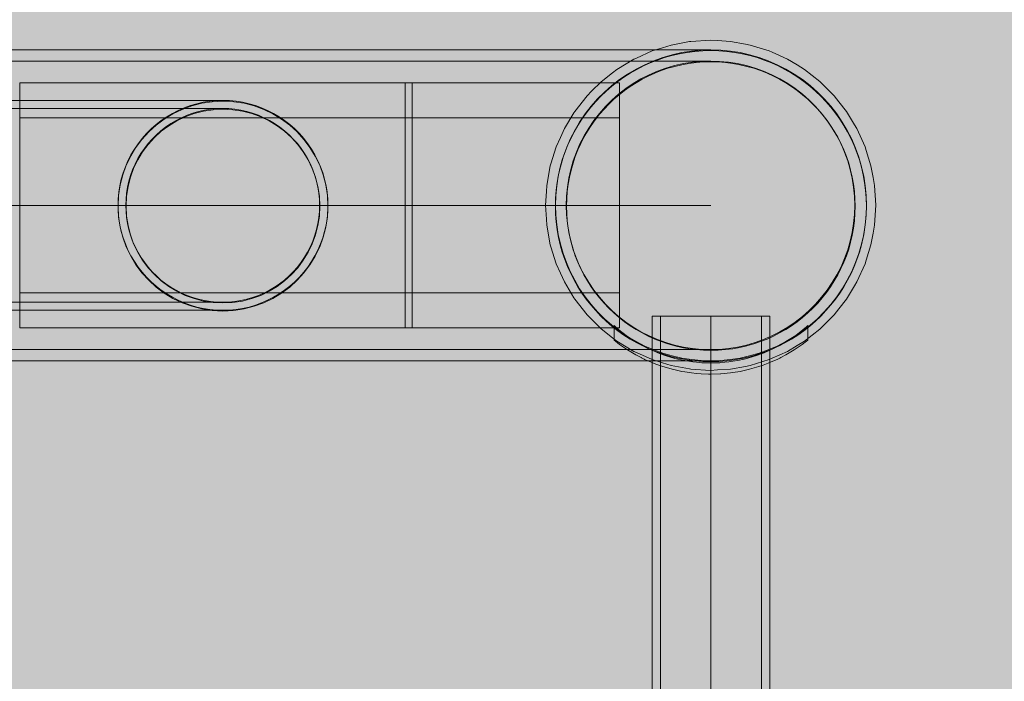
# Model space of a CAD drawing. Units: millimetres. Extents: x 6365 to 50987, y 23418 to 37326.
# Drawn here: x 15277 to 15559, y 30629 to 30818 of the extents above; entities that cross this region are included whole.
import ezdxf

# ---------------------------------------------------------------- set-up
doc = ezdxf.new("R2010")
doc.units = ezdxf.units.MM
doc.header["$MEASUREMENT"] = 0
doc.linetypes.add('Krawędzie ukryte', pattern=[510, 360, -150])
doc.linetypes.add('Kropki i Kreski', pattern=[1080, 540, -270, 0, -270])
doc.layers.add('2D - Ogólne_Nr_pióra__82', color=7, linetype='Continuous', lineweight=13, true_color=0xaaaaaa)
doc.layers.add('Wymiarowanie - Ogólne', color=7, linetype='Continuous')
doc.layers.add('Wymiarowanie - Ogólne_Nr_pióra__1', color=7, linetype='Continuous', lineweight=13)
doc.layers.add('zestaw_Nr_pióra__7_Nr_pióra__7', color=7, linetype='Continuous', lineweight=13)
doc.styles.add('GENERATED_STYLE_1', font='txt')
doc.dimstyles.new('GENERATED_STYLE__4', dxfattribs={"dimtxt": 450, "dimasz": 413.043478, "dimexe": 0.18, "dimexo": 0, "dimgap": 0.09, "dimtad": 0, "dimdec": 0, "dimlfac": 0.1, "dimzin": 0, "dimdsep": 46, "dimtxsty": 'GENERATED_STYLE_1', "dimblk": 'ARROWHEAD_5', "dimblk1": 'ARROWHEAD_5', "dimblk2": 'ARROWHEAD_5', "dimcen": 0.09, "dimclrd": 7, "dimclre": 7, "dimclrt": 7, "dimazin": 0, "dimtfac": 1, "dimtdec": 4, "dimtmove": 0, "dimatfit": 3, "dimfxl": 0, "dimtolj": 1, "dimtzin": 0, "dimarcsym": 0})

# ---------------------------------------------------------------- blocks, each defined once
blk = doc.blocks.new('*D9')
at = {"layer": 'Wymiarowanie - Ogólne', "linetype": 'Continuous', "lineweight": 0, "true_color": 0x000000}
for points in [[(6772.37, 32589.46), (6659.87, 32169.61), (6884.87, 32169.61)], [(6772.37, 24089.46), (6884.87, 24509.32), (6659.87, 24509.32)]]:
    blk.add_hatch(color=18, dxfattribs=at).paths.add_polyline_path(points)
at = {"layer": 'Wymiarowanie - Ogólne_Nr_pióra__1', "linetype": 'Continuous'}
for p, q in [((7179.98, 32589.46), (6364.76, 32589.46)), ((6772.37, 32589.46), (6659.87, 32169.61)), ((6772.37, 32589.46), (6884.87, 32169.61)), ((6884.87, 32169.61), (6659.87, 32169.61)), ((6772.37, 28959.84), (6772.37, 32169.61)), ((6772.37, 24509.32), (6772.37, 27719.08)), ((6772.37, 24089.46), (6659.87, 24509.32)), ((6659.87, 24509.32), (6884.87, 24509.32)), ((6772.37, 24089.46), (6884.87, 24509.32)), ((7179.98, 24089.46), (6364.76, 24089.46))]:
    blk.add_line(p, q, dxfattribs=at)
at = {"layer": 'Wymiarowanie - Ogólne_Nr_pióra__1', "insert": (6997.37, 27827.23), "char_height": 450, "attachment_point": 7, "rotation": 90, "style": 'GENERATED_STYLE_1'}
blk.add_mtext('\\A1;{\\fArial|b0|i0|c238|p38;850}', dxfattribs=at)
blk = doc.blocks.new('ARROWHEAD_5')
at = {"color": 0, "linetype": 'Continuous', "lineweight": 0}
blk.add_line((0, 0), (-1, 0), dxfattribs=at)
blk.add_solid([(-1, 0.2679), (0, 0), (-1, -0.2679), (-1, 0.2679)], dxfattribs=at)

msp = doc.modelspace()

# ---------------------------------------------------------------- hatches: boundary and pattern name
at = {"layer": '2D - Ogólne_Nr_pióra__82', "linetype": 'Continuous', "lineweight": 0, "true_color": 0x2a2a2a}
msp.add_hatch(color=250, dxfattribs=at).paths.add_polyline_path([(8428.7, 32589.46), (21928.7, 32589.46), (21928.7, 25089.46), (8428.7, 25089.46)])

# ---------------------------------------------------------------- linework, layer by layer
at = {"layer": 'zestaw_Nr_pióra__7_Nr_pióra__7', "linetype": 'Continuous'}
for p, q in [((15281.48, 30809.71), (15264.58, 30809.71)), ((15298.03, 30809.71), (15281.48, 30809.71)), ((15314.17, 30809.71), (15298.03, 30809.71)), ((15329.84, 30809.71), (15314.17, 30809.71)), ((15344.98, 30809.71), (15329.84, 30809.71)), ((15359.53, 30809.71), (15344.98, 30809.71)), ((15373.43, 30809.71), (15359.53, 30809.71)), ((15386.62, 30809.71), (15373.43, 30809.71)), ((15399.06, 30809.71), (15386.62, 30809.71)), ((15410.69, 30809.71), (15399.06, 30809.71)), ((15421.48, 30809.71), (15410.69, 30809.71)), ((15431.36, 30809.71), (15421.48, 30809.71)), ((15440.32, 30809.71), (15431.36, 30809.71)), ((15448.3, 30809.71), (15440.32, 30809.71)), ((15455.29, 30809.71), (15448.3, 30809.71)), ((15461.25, 30809.71), (15455.29, 30809.71)), ((15458.59, 30806.59), (15461.21, 30807.54)), ((15461.21, 30807.54), (15463.9, 30808.31)), ((15466.15, 30809.71), (15461.25, 30809.71)), ((15463.9, 30808.31), (15466.62, 30808.92)), ((15469.99, 30809.71), (15466.15, 30809.71)), ((15466.62, 30808.92), (15469.38, 30809.36)), ((15469.38, 30809.36), (15472.16, 30809.62)), ((15472.74, 30809.71), (15469.99, 30809.71)), ((15472.16, 30809.62), (15474.95, 30809.71)), ((15474.4, 30809.71), (15472.74, 30809.71)), ((15474.95, 30809.71), (15474.4, 30809.71)), ((15474.95, 30809.71), (15477.74, 30809.62)), ((15477.74, 30809.62), (15480.52, 30809.36)), ((15480.52, 30809.36), (15483.28, 30808.92)), ((15483.28, 30808.92), (15486.01, 30808.31)), ((15486.01, 30808.31), (15488.69, 30807.54)), ((15488.69, 30807.54), (15491.31, 30806.59)), ((15453.54, 30804.21), (15456.02, 30805.48)), ((15456.02, 30805.48), (15458.59, 30806.59)), ((15464.56, 30805.21), (15462.08, 30804.49)), ((15467.09, 30805.78), (15464.56, 30805.21)), ((15469.65, 30806.19), (15467.09, 30805.78)), ((15472.23, 30806.43), (15469.65, 30806.19)), ((15474.82, 30806.51), (15472.23, 30806.43)), ((15477.41, 30806.43), (15474.82, 30806.51)), ((15479.99, 30806.19), (15477.41, 30806.43)), ((15482.54, 30805.78), (15479.99, 30806.19)), ((15485.07, 30805.21), (15482.54, 30805.78)), ((15487.56, 30804.49), (15485.07, 30805.21)), ((15491.31, 30806.59), (15493.88, 30805.48)), ((15493.88, 30805.48), (15496.36, 30804.21)), ((15448.82, 30801.22), (15451.13, 30802.79)), ((15451.13, 30802.79), (15453.54, 30804.21)), ((15457.26, 30802.58), (15454.95, 30801.41)), ((15459.64, 30803.61), (15457.26, 30802.58)), ((15462.08, 30804.49), (15459.64, 30803.61)), ((15490, 30803.61), (15487.56, 30804.49)), ((15492.37, 30802.58), (15490, 30803.61)), ((15494.68, 30801.41), (15492.37, 30802.58)), ((15496.36, 30804.21), (15498.77, 30802.79)), ((15498.77, 30802.79), (15501.08, 30801.22)), ((15277.42, 30730.26), (15277.42, 30800.26)), ((15277.42, 30800.26), (15387.56, 30800.26)), ((15387.56, 30730.26), (15387.56, 30800.26)), ((15387.56, 30800.26), (15389.56, 30800.26)), ((15387.56, 30800.26), (15387.56, 30730.26)), ((15389.56, 30730.26), (15389.56, 30800.26)), ((15389.56, 30800.26), (15448.82, 30800.26)), ((15389.56, 30800.26), (15389.56, 30730.26)), ((15444.52, 30797.66), (15446.62, 30799.51)), ((15446.62, 30799.51), (15448.82, 30801.22)), ((15448.82, 30800.26), (15448.82, 30730.26)), ((15452.73, 30800.09), (15450.58, 30798.63)), ((15454.95, 30801.41), (15452.73, 30800.09)), ((15496.91, 30800.09), (15494.68, 30801.41)), ((15499.05, 30798.63), (15496.91, 30800.09)), ((15501.08, 30801.22), (15503.28, 30799.51)), ((15503.28, 30799.51), (15505.38, 30797.66)), ((15442.55, 30795.69), (15444.52, 30797.66)), ((15448.54, 30797.04), (15446.59, 30795.33)), ((15450.58, 30798.63), (15448.54, 30797.04)), ((15501.1, 30797.04), (15499.05, 30798.63)), ((15503.04, 30795.33), (15501.1, 30797.04)), ((15505.38, 30797.66), (15507.35, 30795.69)), ((15277.76, 30795.26), (15270.48, 30795.26)), ((15284.71, 30795.26), (15277.76, 30795.26)), ((15291.3, 30795.26), (15284.71, 30795.26)), ((15297.52, 30795.26), (15291.3, 30795.26)), ((15303.34, 30795.26), (15297.52, 30795.26)), ((15308.73, 30795.26), (15303.34, 30795.26)), ((15313.67, 30795.26), (15308.73, 30795.26)), ((15318.15, 30795.26), (15313.67, 30795.26)), ((15322.14, 30795.26), (15318.15, 30795.26)), ((15325.64, 30795.26), (15322.14, 30795.26)), ((15324.42, 30793.15), (15326.2, 30793.79)), ((15328.61, 30795.26), (15325.64, 30795.26)), ((15326.2, 30793.79), (15328.01, 30794.32)), ((15328.01, 30794.32), (15329.85, 30794.73)), ((15331.07, 30795.26), (15328.61, 30795.26)), ((15329.85, 30794.73), (15331.71, 30795.02)), ((15332.99, 30795.26), (15331.07, 30795.26)), ((15331.71, 30795.02), (15333.58, 30795.2)), ((15334.36, 30795.26), (15332.99, 30795.26)), ((15333.58, 30795.2), (15335.47, 30795.26)), ((15335.19, 30795.26), (15334.36, 30795.26)), ((15335.47, 30795.26), (15335.19, 30795.26)), ((15335.47, 30795.26), (15337.35, 30795.2)), ((15337.35, 30795.2), (15339.23, 30795.02)), ((15339.23, 30795.02), (15341.09, 30794.73)), ((15341.09, 30794.73), (15342.93, 30794.32)), ((15342.93, 30794.32), (15344.74, 30793.79)), ((15344.74, 30793.79), (15346.51, 30793.15)), ((15438.99, 30791.39), (15440.7, 30793.59)), ((15440.7, 30793.59), (15442.55, 30795.69)), ((15444.76, 30793.5), (15443.05, 30791.55)), ((15446.59, 30795.33), (15444.76, 30793.5)), ((15504.87, 30793.5), (15503.04, 30795.33)), ((15506.59, 30791.55), (15504.87, 30793.5)), ((15507.35, 30795.69), (15509.2, 30793.59)), ((15509.2, 30793.59), (15510.91, 30791.39)), ((15317.83, 30789.53), (15319.39, 30790.59)), ((15319.39, 30790.59), (15321.01, 30791.55)), ((15321.01, 30791.55), (15322.69, 30792.41)), ((15322.69, 30792.41), (15324.42, 30793.15)), ((15325.21, 30791.02), (15323.61, 30790.32)), ((15326.84, 30791.6), (15325.21, 30791.02)), ((15328.51, 30792.09), (15326.84, 30791.6)), ((15330.21, 30792.47), (15328.51, 30792.09)), ((15331.93, 30792.74), (15330.21, 30792.47)), ((15333.66, 30792.91), (15331.93, 30792.74)), ((15335.4, 30792.96), (15333.66, 30792.91)), ((15337.14, 30792.91), (15335.4, 30792.96)), ((15338.87, 30792.74), (15337.14, 30792.91)), ((15340.59, 30792.47), (15338.87, 30792.74)), ((15342.29, 30792.09), (15340.59, 30792.47)), ((15343.96, 30791.6), (15342.29, 30792.09)), ((15345.59, 30791.02), (15343.96, 30791.6)), ((15347.19, 30790.32), (15345.59, 30791.02)), ((15346.51, 30793.15), (15348.24, 30792.41)), ((15348.24, 30792.41), (15349.92, 30791.55)), ((15349.92, 30791.55), (15351.54, 30790.59)), ((15351.54, 30790.59), (15353.1, 30789.53)), ((15437.42, 30789.08), (15438.99, 30791.39)), ((15443.05, 30791.55), (15441.46, 30789.51)), ((15508.17, 30789.51), (15506.59, 30791.55)), ((15510.91, 30791.39), (15512.48, 30789.08)), ((15314.93, 30787.13), (15316.34, 30788.38)), ((15316.34, 30788.38), (15317.83, 30789.53)), ((15319.13, 30787.67), (15317.75, 30786.6)), ((15320.56, 30788.65), (15319.13, 30787.67)), ((15322.06, 30789.53), (15320.56, 30788.65)), ((15323.61, 30790.32), (15322.06, 30789.53)), ((15348.74, 30789.53), (15347.19, 30790.32)), ((15350.24, 30788.65), (15348.74, 30789.53)), ((15351.67, 30787.67), (15350.24, 30788.65)), ((15353.05, 30786.6), (15351.67, 30787.67)), ((15353.1, 30789.53), (15354.59, 30788.38)), ((15354.59, 30788.38), (15356, 30787.13)), ((15436, 30786.67), (15437.42, 30789.08)), ((15441.46, 30789.51), (15440.01, 30787.36)), ((15509.63, 30787.36), (15508.17, 30789.51)), ((15512.48, 30789.08), (15513.9, 30786.67)), ((15312.35, 30784.38), (15313.6, 30785.8)), ((15313.6, 30785.8), (15314.93, 30787.13)), ((15316.45, 30785.45), (15315.22, 30784.22)), ((15317.75, 30786.6), (15316.45, 30785.45)), ((15354.35, 30785.45), (15353.05, 30786.6)), ((15355.58, 30784.22), (15354.35, 30785.45)), ((15356, 30787.13), (15357.34, 30785.8)), ((15357.34, 30785.8), (15358.58, 30784.38)), ((15434.73, 30784.19), (15436, 30786.67)), ((15438.69, 30785.13), (15437.51, 30782.82)), ((15440.01, 30787.36), (15438.69, 30785.13)), ((15510.95, 30785.13), (15509.63, 30787.36)), ((15512.12, 30782.82), (15510.95, 30785.13)), ((15513.9, 30786.67), (15515.17, 30784.19)), ((15310.14, 30781.34), (15311.2, 30782.89)), ((15311.2, 30782.89), (15312.35, 30784.38)), ((15314.07, 30782.92), (15313, 30781.54)), ((15315.22, 30784.22), (15314.07, 30782.92)), ((15356.73, 30782.92), (15355.58, 30784.22)), ((15357.8, 30781.54), (15356.73, 30782.92)), ((15358.58, 30784.38), (15359.74, 30782.89)), ((15359.74, 30782.89), (15360.8, 30781.34)), ((15433.62, 30781.62), (15434.73, 30784.19)), ((15437.51, 30782.82), (15436.48, 30780.45)), ((15513.15, 30780.45), (15512.12, 30782.82)), ((15515.17, 30784.19), (15516.28, 30781.62)), ((15308.32, 30778.03), (15309.18, 30779.71)), ((15309.18, 30779.71), (15310.14, 30781.34)), ((15312.02, 30780.1), (15311.14, 30778.61)), ((15313, 30781.54), (15312.02, 30780.1)), ((15358.78, 30780.1), (15357.8, 30781.54)), ((15359.66, 30778.61), (15358.78, 30780.1)), ((15360.8, 30781.34), (15361.76, 30779.71)), ((15361.76, 30779.71), (15362.61, 30778.03)), ((15432.68, 30779), (15433.62, 30781.62)), ((15436.48, 30780.45), (15435.61, 30778.01)), ((15514.03, 30778.01), (15513.15, 30780.45)), ((15516.28, 30781.62), (15517.23, 30779)), ((15307.57, 30776.3), (15308.32, 30778.03)), ((15310.35, 30777.05), (15309.66, 30775.46)), ((15311.14, 30778.61), (15310.35, 30777.05)), ((15360.45, 30777.05), (15359.66, 30778.61)), ((15361.14, 30775.46), (15360.45, 30777.05)), ((15362.61, 30778.03), (15363.36, 30776.3)), ((15431.9, 30776.31), (15432.68, 30779)), ((15435.61, 30778.01), (15434.88, 30775.52)), ((15514.75, 30775.52), (15514.03, 30778.01)), ((15517.23, 30779), (15518, 30776.31)), ((15306.41, 30772.72), (15306.93, 30774.53)), ((15306.93, 30774.53), (15307.57, 30776.3)), ((15309.07, 30773.82), (15308.58, 30772.15)), ((15309.66, 30775.46), (15309.07, 30773.82)), ((15361.73, 30773.82), (15361.14, 30775.46)), ((15362.22, 30772.15), (15361.73, 30773.82)), ((15363.36, 30776.3), (15364, 30774.53)), ((15364, 30774.53), (15364.52, 30772.72)), ((15430.85, 30770.83), (15431.29, 30773.59)), ((15431.29, 30773.59), (15431.9, 30776.31)), ((15434.88, 30775.52), (15434.32, 30772.99)), ((15515.32, 30772.99), (15514.75, 30775.52)), ((15518, 30776.31), (15518.61, 30773.59)), ((15518.61, 30773.59), (15519.05, 30770.83)), ((15305.7, 30769.02), (15306, 30770.88)), ((15306, 30770.88), (15306.41, 30772.72)), ((15308.58, 30772.15), (15308.2, 30770.45)), ((15362.6, 30770.45), (15362.22, 30772.15)), ((15364.52, 30772.72), (15364.94, 30770.88)), ((15364.94, 30770.88), (15365.23, 30769.02)), ((15430.59, 30768.05), (15430.85, 30770.83)), ((15434.32, 30772.99), (15433.91, 30770.43)), ((15515.72, 30770.43), (15515.32, 30772.99)), ((15519.05, 30770.83), (15519.31, 30768.05)), ((15305.53, 30767.14), (15305.7, 30769.02)), ((15307.93, 30768.73), (15307.77, 30767)), ((15308.2, 30770.45), (15307.93, 30768.73)), ((15362.87, 30768.73), (15362.6, 30770.45)), ((15363.03, 30767), (15362.87, 30768.73)), ((15365.23, 30769.02), (15365.41, 30767.14)), ((15430.5, 30765.26), (15430.59, 30768.05)), ((15433.91, 30770.43), (15433.67, 30767.85)), ((15515.97, 30767.85), (15515.72, 30770.43)), ((15519.31, 30768.05), (15519.4, 30765.26)), ((15305.47, 30765.26), (15305.53, 30767.14)), ((15305.53, 30763.38), (15305.47, 30765.26)), ((15307.77, 30767), (15307.71, 30765.26)), ((15307.71, 30765.26), (15308.73, 30765.26)), ((15307.71, 30765.26), (15307.77, 30763.52)), ((15308.73, 30765.26), (15313.67, 30765.26)), ((15313.67, 30765.26), (15318.15, 30765.26)), ((15318.15, 30765.26), (15322.14, 30765.26)), ((15322.14, 30765.26), (15325.64, 30765.26)), ((15325.64, 30765.26), (15328.61, 30765.26)), ((15328.61, 30765.26), (15331.07, 30765.26)), ((15331.07, 30765.26), (15332.99, 30765.26)), ((15332.99, 30765.26), (15334.36, 30765.26)), ((15334.36, 30765.26), (15335.19, 30765.26)), ((15335.19, 30765.26), (15335.47, 30765.26)), ((15363.09, 30765.26), (15363.03, 30767)), ((15363.03, 30763.52), (15363.09, 30765.26)), ((15365.41, 30767.14), (15365.47, 30765.26)), ((15365.47, 30765.26), (15365.41, 30763.38)), ((15430.59, 30762.47), (15430.5, 30765.26)), ((15433.67, 30767.85), (15433.59, 30765.26)), ((15433.59, 30765.26), (15440.32, 30765.26)), ((15433.59, 30765.26), (15433.67, 30762.67)), ((15440.32, 30765.26), (15448.3, 30765.26)), ((15448.3, 30765.26), (15455.29, 30765.26)), ((15455.29, 30765.26), (15461.25, 30765.26)), ((15461.25, 30765.26), (15466.15, 30765.26)), ((15466.15, 30765.26), (15469.99, 30765.26)), ((15469.99, 30765.26), (15472.74, 30765.26)), ((15472.74, 30765.26), (15474.4, 30765.26)), ((15474.4, 30765.26), (15474.95, 30765.26)), ((15516.05, 30765.26), (15515.97, 30767.85)), ((15515.97, 30762.67), (15516.05, 30765.26)), ((15519.4, 30765.26), (15519.31, 30762.47)), ((15305.7, 30761.5), (15305.53, 30763.38)), ((15307.77, 30763.52), (15307.93, 30761.79)), ((15362.87, 30761.79), (15363.03, 30763.52)), ((15365.41, 30763.38), (15365.23, 30761.5)), ((15430.85, 30759.69), (15430.59, 30762.47)), ((15433.67, 30762.67), (15433.91, 30760.09)), ((15515.72, 30760.09), (15515.97, 30762.67)), ((15519.31, 30762.47), (15519.05, 30759.69)), ((15306, 30759.64), (15305.7, 30761.5)), ((15306.41, 30757.8), (15306, 30759.64)), ((15307.93, 30761.79), (15308.2, 30760.07)), ((15308.2, 30760.07), (15308.58, 30758.37)), ((15362.22, 30758.37), (15362.6, 30760.07)), ((15362.6, 30760.07), (15362.87, 30761.79)), ((15364.94, 30759.64), (15364.52, 30757.8)), ((15365.23, 30761.5), (15364.94, 30759.64)), ((15431.29, 30756.93), (15430.85, 30759.69)), ((15433.91, 30760.09), (15434.32, 30757.53)), ((15515.32, 30757.53), (15515.72, 30760.09)), ((15519.05, 30759.69), (15518.61, 30756.93)), ((15306.93, 30755.99), (15306.41, 30757.8)), ((15308.58, 30758.37), (15309.07, 30756.7)), ((15309.07, 30756.7), (15309.66, 30755.06)), ((15361.14, 30755.06), (15361.73, 30756.7)), ((15361.73, 30756.7), (15362.22, 30758.37)), ((15364.52, 30757.8), (15364, 30755.99)), ((15431.9, 30754.21), (15431.29, 30756.93)), ((15434.32, 30757.53), (15434.88, 30755)), ((15514.75, 30755), (15515.32, 30757.53)), ((15518.61, 30756.93), (15518, 30754.21)), ((15307.57, 30754.22), (15306.93, 30755.99)), ((15308.32, 30752.49), (15307.57, 30754.22)), ((15309.66, 30755.06), (15310.35, 30753.47)), ((15360.45, 30753.47), (15361.14, 30755.06)), ((15363.36, 30754.22), (15362.61, 30752.49)), ((15364, 30755.99), (15363.36, 30754.22)), ((15432.68, 30751.52), (15431.9, 30754.21)), ((15434.88, 30755), (15435.61, 30752.51)), ((15514.03, 30752.51), (15514.75, 30755)), ((15518, 30754.21), (15517.23, 30751.52)), ((15309.18, 30750.81), (15308.32, 30752.49)), ((15310.35, 30753.47), (15311.14, 30751.92)), ((15311.14, 30751.92), (15312.02, 30750.42)), ((15358.78, 30750.42), (15359.66, 30751.92)), ((15359.66, 30751.92), (15360.45, 30753.47)), ((15362.61, 30752.49), (15361.76, 30750.81)), ((15433.62, 30748.9), (15432.68, 30751.52)), ((15435.61, 30752.51), (15436.48, 30750.08)), ((15513.15, 30750.08), (15514.03, 30752.51)), ((15517.23, 30751.52), (15516.28, 30748.9)), ((15310.14, 30749.19), (15309.18, 30750.81)), ((15311.2, 30747.63), (15310.14, 30749.19)), ((15312.02, 30750.42), (15313, 30748.98)), ((15313, 30748.98), (15314.07, 30747.6)), ((15356.73, 30747.6), (15357.8, 30748.98)), ((15357.8, 30748.98), (15358.78, 30750.42)), ((15360.8, 30749.19), (15359.74, 30747.63)), ((15361.76, 30750.81), (15360.8, 30749.19)), ((15434.73, 30746.33), (15433.62, 30748.9)), ((15436.48, 30750.08), (15437.51, 30747.7)), ((15512.12, 30747.7), (15513.15, 30750.08)), ((15516.28, 30748.9), (15515.17, 30746.33)), ((15312.35, 30746.14), (15311.2, 30747.63)), ((15313.6, 30744.72), (15312.35, 30746.14)), ((15314.07, 30747.6), (15315.22, 30746.3)), ((15315.22, 30746.3), (15316.45, 30745.07)), ((15354.35, 30745.07), (15355.58, 30746.3)), ((15355.58, 30746.3), (15356.73, 30747.6)), ((15358.58, 30746.14), (15357.34, 30744.72)), ((15359.74, 30747.63), (15358.58, 30746.14)), ((15436, 30743.85), (15434.73, 30746.33)), ((15437.51, 30747.7), (15438.69, 30745.39)), ((15510.95, 30745.39), (15512.12, 30747.7)), ((15515.17, 30746.33), (15513.9, 30743.85)), ((15314.93, 30743.39), (15313.6, 30744.72)), ((15316.34, 30742.15), (15314.93, 30743.39)), ((15316.45, 30745.07), (15317.75, 30743.92)), ((15317.75, 30743.92), (15319.13, 30742.85)), ((15319.13, 30742.85), (15320.56, 30741.87)), ((15350.24, 30741.87), (15351.67, 30742.85)), ((15351.67, 30742.85), (15353.05, 30743.92)), ((15353.05, 30743.92), (15354.35, 30745.07)), ((15356, 30743.39), (15354.59, 30742.15)), ((15357.34, 30744.72), (15356, 30743.39)), ((15437.42, 30741.44), (15436, 30743.85)), ((15438.69, 30745.39), (15440.01, 30743.16)), ((15440.01, 30743.16), (15441.46, 30741.01)), ((15508.17, 30741.01), (15509.63, 30743.16)), ((15509.63, 30743.16), (15510.95, 30745.39)), ((15513.9, 30743.85), (15512.48, 30741.44)), ((15317.83, 30740.99), (15316.34, 30742.15)), ((15319.39, 30739.93), (15317.83, 30740.99)), ((15321.01, 30738.97), (15319.39, 30739.93)), ((15320.56, 30741.87), (15322.06, 30740.99)), ((15322.06, 30740.99), (15323.61, 30740.2)), ((15323.61, 30740.2), (15325.21, 30739.51)), ((15345.59, 30739.51), (15347.19, 30740.2)), ((15347.19, 30740.2), (15348.74, 30740.99)), ((15348.74, 30740.99), (15350.24, 30741.87)), ((15351.54, 30739.93), (15349.92, 30738.97)), ((15353.1, 30740.99), (15351.54, 30739.93)), ((15354.59, 30742.15), (15353.1, 30740.99)), ((15438.99, 30739.13), (15437.42, 30741.44)), ((15441.46, 30741.01), (15443.05, 30738.97)), ((15506.59, 30738.97), (15508.17, 30741.01)), ((15512.48, 30741.44), (15510.91, 30739.13)), ((15322.69, 30738.12), (15321.01, 30738.97)), ((15324.42, 30737.37), (15322.69, 30738.12)), ((15326.2, 30736.73), (15324.42, 30737.37)), ((15325.21, 30739.51), (15326.84, 30738.92)), ((15326.84, 30738.92), (15328.51, 30738.43)), ((15328.51, 30738.43), (15330.21, 30738.05)), ((15330.21, 30738.05), (15331.93, 30737.78)), ((15331.93, 30737.78), (15333.66, 30737.62)), ((15333.66, 30737.62), (15335.4, 30737.56)), ((15335.4, 30737.56), (15337.14, 30737.62)), ((15337.14, 30737.62), (15338.87, 30737.78)), ((15338.87, 30737.78), (15340.59, 30738.05)), ((15340.59, 30738.05), (15342.29, 30738.43)), ((15342.29, 30738.43), (15343.96, 30738.92)), ((15343.96, 30738.92), (15345.59, 30739.51)), ((15346.51, 30737.37), (15344.74, 30736.73)), ((15348.24, 30738.12), (15346.51, 30737.37)), ((15349.92, 30738.97), (15348.24, 30738.12)), ((15440.7, 30736.93), (15438.99, 30739.13)), ((15443.05, 30738.97), (15444.76, 30737.02)), ((15444.76, 30737.02), (15446.59, 30735.19)), ((15503.04, 30735.19), (15504.87, 30737.02)), ((15504.87, 30737.02), (15506.59, 30738.97)), ((15510.91, 30739.13), (15509.2, 30736.93)), ((15277.76, 30735.26), (15270.48, 30735.26)), ((15284.71, 30735.26), (15277.76, 30735.26)), ((15291.3, 30735.26), (15284.71, 30735.26)), ((15297.52, 30735.26), (15291.3, 30735.26)), ((15303.34, 30735.26), (15297.52, 30735.26)), ((15308.73, 30735.26), (15303.34, 30735.26)), ((15313.67, 30735.26), (15308.73, 30735.26)), ((15318.15, 30735.26), (15313.67, 30735.26)), ((15322.14, 30735.26), (15318.15, 30735.26)), ((15325.64, 30735.26), (15322.14, 30735.26)), ((15328.61, 30735.26), (15325.64, 30735.26)), ((15328.01, 30736.2), (15326.2, 30736.73)), ((15329.85, 30735.79), (15328.01, 30736.2)), ((15331.07, 30735.26), (15328.61, 30735.26)), ((15331.71, 30735.5), (15329.85, 30735.79)), ((15332.99, 30735.26), (15331.07, 30735.26)), ((15333.58, 30735.32), (15331.71, 30735.5)), ((15334.36, 30735.26), (15332.99, 30735.26)), ((15335.47, 30735.26), (15333.58, 30735.32)), ((15335.19, 30735.26), (15334.36, 30735.26)), ((15335.47, 30735.26), (15335.19, 30735.26)), ((15337.35, 30735.32), (15335.47, 30735.26)), ((15339.23, 30735.5), (15337.35, 30735.32)), ((15341.09, 30735.79), (15339.23, 30735.5)), ((15342.93, 30736.2), (15341.09, 30735.79)), ((15344.74, 30736.73), (15342.93, 30736.2)), ((15442.55, 30734.83), (15440.7, 30736.93)), ((15444.52, 30732.86), (15442.55, 30734.83)), ((15446.59, 30735.19), (15448.54, 30733.48)), ((15501.1, 30733.48), (15503.04, 30735.19)), ((15507.35, 30734.83), (15505.38, 30732.86)), ((15509.2, 30736.93), (15507.35, 30734.83)), ((15446.62, 30731.01), (15444.52, 30732.86)), ((15448.54, 30733.48), (15450.58, 30731.89)), ((15450.58, 30731.89), (15452.73, 30730.43)), ((15491.8, 30733.57), (15458.1, 30733.57)), ((15458.1, 30733.57), (15458.1, 30517.64)), ((15491.8, 30517.64), (15491.8, 30733.57)), ((15496.91, 30730.43), (15499.05, 30731.89)), ((15499.05, 30731.89), (15501.1, 30733.48)), ((15505.38, 30732.86), (15503.28, 30731.01)), ((15387.56, 30730.26), (15277.42, 30730.26)), ((15389.56, 30730.26), (15387.56, 30730.26)), ((15448.82, 30730.26), (15389.56, 30730.26)), ((15448.82, 30729.3), (15446.62, 30731.01)), ((15451.13, 30727.73), (15448.82, 30729.3)), ((15452.73, 30730.43), (15454.95, 30729.11)), ((15454.95, 30729.11), (15457.26, 30727.94)), ((15492.37, 30727.94), (15494.68, 30729.11)), ((15494.68, 30729.11), (15496.91, 30730.43)), ((15501.08, 30729.3), (15498.77, 30727.73)), ((15503.28, 30731.01), (15501.08, 30729.3)), ((15453.54, 30726.31), (15451.13, 30727.73)), ((15456.02, 30725.04), (15453.54, 30726.31)), ((15457.26, 30727.94), (15459.64, 30726.91)), ((15459.64, 30726.91), (15462.08, 30726.03)), ((15462.08, 30726.03), (15464.56, 30725.31)), ((15485.07, 30725.31), (15487.56, 30726.03)), ((15487.56, 30726.03), (15490, 30726.91)), ((15490, 30726.91), (15492.37, 30727.94)), ((15496.36, 30726.31), (15493.88, 30725.04)), ((15498.77, 30727.73), (15496.36, 30726.31)), ((15458.59, 30723.93), (15456.02, 30725.04)), ((15461.21, 30722.99), (15458.59, 30723.93)), ((15463.9, 30722.21), (15461.21, 30722.99)), ((15464.56, 30725.31), (15467.09, 30724.74)), ((15467.09, 30724.74), (15469.65, 30724.34)), ((15469.65, 30724.34), (15472.23, 30724.09)), ((15472.23, 30724.09), (15474.82, 30724.01)), ((15474.82, 30724.01), (15477.41, 30724.09)), ((15477.41, 30724.09), (15479.99, 30724.34)), ((15479.99, 30724.34), (15482.54, 30724.74)), ((15482.54, 30724.74), (15485.07, 30725.31)), ((15488.69, 30722.99), (15486.01, 30722.21)), ((15491.31, 30723.93), (15488.69, 30722.99)), ((15493.88, 30725.04), (15491.31, 30723.93)), ((15281.48, 30720.81), (15264.58, 30720.81)), ((15298.03, 30720.81), (15281.48, 30720.81)), ((15314.17, 30720.81), (15298.03, 30720.81)), ((15329.84, 30720.81), (15314.17, 30720.81)), ((15344.98, 30720.81), (15329.84, 30720.81)), ((15359.53, 30720.81), (15344.98, 30720.81)), ((15373.43, 30720.81), (15359.53, 30720.81)), ((15386.62, 30720.81), (15373.43, 30720.81)), ((15399.06, 30720.81), (15386.62, 30720.81)), ((15410.69, 30720.81), (15399.06, 30720.81)), ((15421.48, 30720.81), (15410.69, 30720.81)), ((15431.36, 30720.81), (15421.48, 30720.81)), ((15440.32, 30720.81), (15431.36, 30720.81)), ((15448.3, 30720.81), (15440.32, 30720.81)), ((15455.29, 30720.81), (15448.3, 30720.81)), ((15461.25, 30720.81), (15455.29, 30720.81)), ((15466.15, 30720.81), (15461.25, 30720.81)), ((15466.62, 30721.6), (15463.9, 30722.21)), ((15469.99, 30720.81), (15466.15, 30720.81)), ((15469.38, 30721.16), (15466.62, 30721.6)), ((15472.16, 30720.9), (15469.38, 30721.16)), ((15472.74, 30720.81), (15469.99, 30720.81)), ((15474.95, 30720.81), (15472.16, 30720.9)), ((15474.4, 30720.81), (15472.74, 30720.81)), ((15474.95, 30720.81), (15474.4, 30720.81)), ((15477.74, 30720.9), (15474.95, 30720.81)), ((15480.52, 30721.16), (15477.74, 30720.9)), ((15483.28, 30721.6), (15480.52, 30721.16)), ((15486.01, 30722.21), (15483.28, 30721.6))]:
    msp.add_line(p, q, dxfattribs=at)
at = {"layer": 'zestaw_Nr_pióra__7_Nr_pióra__7', "linetype": 'Krawędzie ukryte'}
for p, q in [((15194.95, 30806.51), (15474.95, 30806.51)), ((15195.47, 30792.96), (15335.47, 30792.96)), ((15387.56, 30790.26), (15277.42, 30790.26)), ((15389.56, 30790.26), (15387.56, 30790.26)), ((15448.82, 30790.26), (15389.56, 30790.26)), ((15387.56, 30740.26), (15277.42, 30740.26)), ((15389.56, 30740.26), (15387.56, 30740.26)), ((15448.82, 30740.26), (15389.56, 30740.26)), ((15195.47, 30737.56), (15335.47, 30737.56)), ((15460.5, 30733.57), (15460.5, 30517.64)), ((15489.4, 30733.57), (15489.4, 30517.64)), ((15194.95, 30724.01), (15474.95, 30724.01))]:
    msp.add_line(p, q, dxfattribs=at)
at = {"layer": 'zestaw_Nr_pióra__7_Nr_pióra__7', "linetype": 'Kropki i Kreski'}
for p, q in [((15194.95, 30765.26), (15474.95, 30765.26)), ((15195.47, 30765.26), (15335.47, 30765.26)), ((15387.56, 30765.26), (15277.42, 30765.26)), ((15389.56, 30765.26), (15387.56, 30765.26)), ((15448.82, 30765.26), (15389.56, 30765.26)), ((15474.95, 30733.57), (15474.95, 30517.64))]:
    msp.add_line(p, q, dxfattribs=at)
at = {"layer": 'zestaw_Nr_pióra__7_Nr_pióra__7', "linetype": 'Continuous', "flags": 128}
msp.add_lwpolyline([(15452.92, 30807.06), (15453.62, 30807.38), (15458.12, 30809.4), (15461.06, 30810.32), (15463.56, 30811.1), (15468.86, 30812.07), (15469.17, 30812.13), (15474.85, 30812.47), (15476.85, 30812.35), (15480.54, 30812.13), (15484.78, 30811.35), (15486.15, 30811.1), (15491.59, 30809.4), (15492.43, 30809.02), (15496.79, 30807.06), (15499.55, 30805.39), (15501.66, 30804.12), (15506.03, 30800.7), (15506.15, 30800.6), (15510.18, 30796.57), (15511.51, 30794.87), (15513.69, 30792.09), (15516, 30788.26), (15516.64, 30787.21), (15518.98, 30782.01), (15519.3, 30780.98), (15520.68, 30776.57), (15521.29, 30773.24), (15521.7, 30770.97), (15522.05, 30765.28), (15521.7, 30759.59), (15521.29, 30757.32), (15520.68, 30753.98), (15519.3, 30749.57), (15518.98, 30748.54), (15516.64, 30743.35), (15516, 30742.29), (15513.69, 30738.47), (15511.51, 30735.68), (15510.18, 30733.98), (15506.15, 30729.95), (15506.03, 30729.86), (15501.66, 30726.44), (15499.55, 30725.16), (15496.79, 30723.49), (15492.43, 30721.53), (15491.59, 30721.15), (15486.15, 30719.46), (15484.78, 30719.21), (15480.54, 30718.43), (15476.85, 30718.21), (15474.85, 30718.09), (15469.17, 30718.43), (15468.86, 30718.48), (15463.56, 30719.46), (15461.06, 30720.24), (15458.12, 30721.15), (15453.62, 30723.18), (15452.92, 30723.49), (15448.05, 30726.44), (15446.83, 30727.39), (15443.56, 30729.95), (15440.84, 30732.68), (15439.53, 30733.98), (15436.02, 30738.47), (15435.78, 30738.86), (15433.07, 30743.35), (15431.93, 30745.87), (15430.73, 30748.54), (15429.22, 30753.4), (15429.03, 30753.98), (15428.01, 30759.59), (15427.9, 30761.28), (15427.66, 30765.28), (15427.9, 30769.27), (15428.01, 30770.97), (15429.03, 30776.57), (15429.22, 30777.16), (15430.73, 30782.01), (15431.93, 30784.68), (15433.07, 30787.21), (15435.78, 30791.69), (15436.02, 30792.09), (15439.53, 30796.57), (15440.84, 30797.88), (15443.56, 30800.6), (15446.83, 30803.17), (15448.05, 30804.12)], close=True, dxfattribs=at)
for points in [[(15502.61, 30730.89), (15502.57, 30730.86), (15502.24, 30730.57), (15501.22, 30729.66), (15499.17, 30728.07), (15497.02, 30726.62), (15494.92, 30725.37), (15494.79, 30725.3), (15494.6, 30725.2), (15493.58, 30724.68), (15492.49, 30724.12), (15492, 30723.91), (15490.11, 30723.09), (15489.9, 30723.02), (15487.67, 30722.21), (15487.34, 30722.12), (15485.18, 30721.49), (15484.41, 30721.32), (15482.65, 30720.93), (15481.19, 30720.7), (15480.09, 30720.52), (15477.79, 30720.3), (15477.51, 30720.28), (15474.92, 30720.2), (15474.29, 30720.22), (15472.33, 30720.28), (15470.82, 30720.42), (15469.75, 30720.52), (15467.47, 30720.88), (15467.19, 30720.93), (15464.66, 30721.49), (15464.35, 30721.58), (15462.17, 30722.21), (15461.55, 30722.44), (15459.74, 30723.09), (15459.16, 30723.34), (15457.36, 30724.12), (15457.24, 30724.18), (15455.87, 30724.88), (15455.08, 30725.29), (15454.98, 30725.34), (15452.82, 30726.62), (15450.68, 30728.07), (15448.63, 30729.66), (15447.63, 30730.54), (15447.26, 30730.87)], [(15447.26, 30730.87), (15447.26, 30726.67)], [(15502.61, 30730.89), (15502.61, 30726.7)], [(15502.61, 30726.7), (15502.57, 30726.67), (15502.24, 30726.41), (15501.05, 30725.49), (15498.74, 30723.92), (15496.34, 30722.49), (15494.92, 30721.77), (15494.6, 30721.61), (15493.85, 30721.23), (15493.58, 30721.11), (15492, 30720.43), (15491.28, 30720.12), (15489.9, 30719.62), (15488.66, 30719.17), (15487.34, 30718.79), (15485.98, 30718.39), (15484.41, 30718.04), (15483.25, 30717.78), (15481.19, 30717.46), (15480.49, 30717.35), (15477.79, 30717.09), (15477.71, 30717.08), (15474.92, 30717), (15474.29, 30717.02), (15472.13, 30717.08), (15470.82, 30717.21), (15469.35, 30717.35), (15467.47, 30717.64), (15466.59, 30717.78), (15464.35, 30718.29), (15463.87, 30718.39), (15461.55, 30719.07), (15461.19, 30719.17), (15459.16, 30719.9), (15458.56, 30720.12), (15457.24, 30720.69), (15456, 30721.23), (15455.87, 30721.29), (15455.08, 30721.7), (15454.98, 30721.74), (15453.51, 30722.49), (15451.1, 30723.92), (15448.79, 30725.49), (15447.63, 30726.39), (15447.26, 30726.67)], [(15455.08, 30725.29), (15455.05, 30725.3)]]:
    msp.add_lwpolyline(points, dxfattribs=at)
at = {"layer": 'zestaw_Nr_pióra__7_Nr_pióra__7', "linetype": 'Continuous'}
for centre, radius, start, end in [((15474.92, 30765.05), 44.45, 0, 180), ((15474.92, 30765.05), 41.25, 0, 180), ((15335.47, 30765.05), 30, 0, 180), ((15335.47, 30765.05), 27.7, 0, 180), ((15335.47, 30765.05), 30, 180, 0), ((15335.47, 30765.05), 27.7, 180, 0), ((15474.92, 30765.05), 44.45, 180, 0), ((15474.92, 30765.05), 41.25, 180, 0)]:
    msp.add_arc(centre, radius, start, end, dxfattribs=at)

# ---------------------------------------------------------------- dimensions: what is measured, and where the dimension line sits
at = {"layer": 'Wymiarowanie - Ogólne', "linetype": 'Continuous'}
dim = msp.add_linear_dim(base=(6772.37, 32589.46), p1=(16194, 24089.46), p2=(8428.7, 32589.46), angle=90, dimstyle='GENERATED_STYLE__4', dxfattribs=at)
dim.commit()
dim.dimension.update_dxf_attribs({"geometry": '*D9', "text_midpoint": (6772.37, 28339.46), "dimtype": 160, "text_rotation": 90})

doc.saveas('drawing.dxf')
